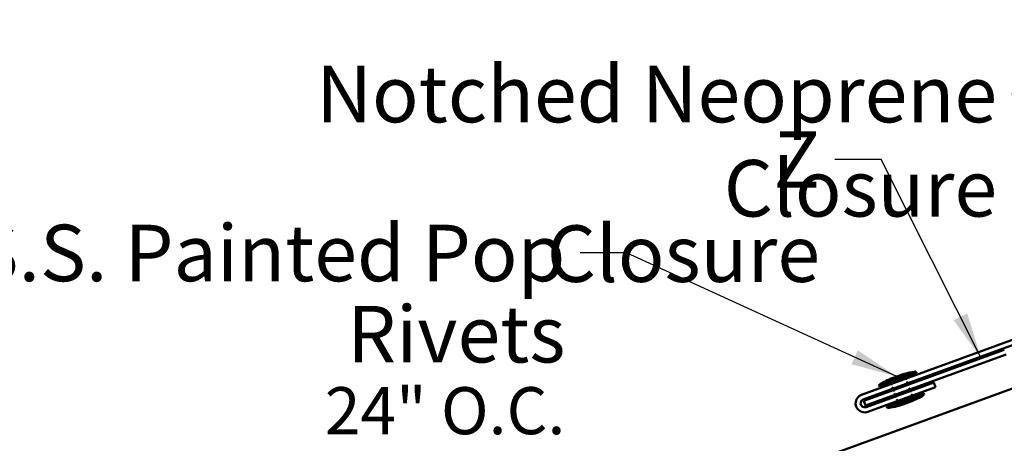
# Model space of a CAD drawing. Units: inches. Extents: x 7 to 418, y 6 to 268.
# Drawn here: x 58 to 110, y 171 to 193 of the extents above; entities that cross this region are included whole.
import ezdxf

# ---------------------------------------------------------------- set-up
doc = ezdxf.new("R2010")
doc.units = ezdxf.units.IN
doc.header["$LTSCALE"] = 25
doc.header["$MEASUREMENT"] = 0
doc.linetypes.add('DASHED', pattern=[0.2067, 0.1654, -0.0413])
for name, color, linetype, lineweight in [('Hidden (ANSI)', 7, 'DASHED', 35), ('Symbol (ANSI)', 7, 'Continuous', 25), ('Visible (ANSI)', 7, 'Continuous', 50)]:
    doc.layers.add(name, color=color, linetype=linetype, lineweight=lineweight)
doc.styles.add('Note Text (ANSI)', font='tahoma.ttf')
doc.dimstyles.new('Default (ANSI)$7', dxfattribs={"dimscale": 25, "dimtxt": 0.12, "dimasz": 0.098425, "dimexe": 0.125, "dimexo": 0.0625, "dimgap": 0.031496, "dimtad": 0, "dimtih": 1, "dimtoh": 1, "dimrnd": 1e-08, "dimzin": 4, "dimdsep": 46, "dimtxsty": 'Note Text (ANSI)', "dimcen": 0.09, "dimdle": 0.393701, "dimclrd": 256, "dimclre": 256, "dimclrt": 256, "dimadec": 0, "dimazin": 1, "dimtfac": 1, "dimtofl": 0, "dimtmove": 0, "dimatfit": 3, "dimfxl": 1, "dimtolj": 1, "dimtzin": 4, "dimlwd": -1, "dimlwe": -1, "dimarcsym": 0})

msp = doc.modelspace()

# ---------------------------------------------------------------- linework, layer by layer
at = {"layer": 'Hidden (ANSI)', "color": 7, "ltscale": 0.020217}
for p, q in [((105.14914, 173.94864), (105.05793, 174.19922)), ((104.36606, 173.66362), (104.27486, 173.91421)), ((104.48577, 173.33473), (104.39456, 173.58532)), ((105.26885, 173.61975), (105.17764, 173.87033)), ((105.38855, 173.29085), (105.29735, 173.54144)), ((104.60548, 173.00584), (104.51427, 173.25642))]:
    msp.add_line(p, q, dxfattribs=at)
at = {"layer": 'Visible (ANSI)', "color": 1, "true_color": 0xff0000}
for p, q in [((157.3873, 193.24556), (102.7087, 173.34417)), ((102.79991, 173.09359), (157.4785, 192.99497)), ((102.82841, 173.01528), (110.2833, 175.72864)), ((102.91961, 172.7647), (110.37451, 175.47806)), ((106.53461, 173.99177), (102.94812, 172.68639)), ((103.03932, 172.4358), (106.62581, 173.74118)), ((106.62581, 173.74118), (106.53461, 173.99177)), ((102.82841, 173.01528), (102.91961, 172.7647))]:
    msp.add_line(p, q, dxfattribs=at)
at = {"layer": 'Visible (ANSI)', "color": 7}
for p, q in [((103.63054, 173.85706), (105.58824, 174.5696)), ((105.58824, 174.5696), (105.61674, 174.49129)), ((103.65905, 173.77875), (105.61674, 174.49129)), ((104.37942, 174.23605), (104.77096, 174.37855)), ((105.05793, 174.19922), (105.02943, 174.27753)), ((103.63054, 173.85706), (103.65905, 173.77875)), ((104.27486, 173.91421), (104.24635, 173.99252)), ((104.39456, 173.58532), (104.36606, 173.66362)), ((105.17764, 173.87033), (105.14914, 173.94864)), ((105.29735, 173.54144), (105.26885, 173.61975)), ((104.04667, 172.71377), (106.00436, 173.42631)), ((104.07517, 172.63546), (106.03286, 173.348)), ((104.51427, 173.25642), (104.48577, 173.33473)), ((104.63398, 172.92753), (104.60548, 173.00584)), ((105.41705, 173.21255), (105.38855, 173.29085)), ((106.00436, 173.42631), (106.03286, 173.348)), ((104.04667, 172.71377), (104.07517, 172.63546)), ((104.89245, 172.82651), (105.28399, 172.96902))]:
    msp.add_line(p, q, dxfattribs=at)
at = {"layer": 'Visible (ANSI)', "color": 5, "true_color": 0x0000ff}
msp.add_line((111.24358, 173.86998), (44.17506, 149.45904), dxfattribs=at)
at = {"layer": 'Visible (ANSI)', "color": 7}
for centre, start, end in [((106.0133, 170.90761), 96.620889, 109.693565), ((105.65881, 170.77859), 110.306435, 123.379111), ((104.00459, 176.42648), 290.306435, 303.379111), ((103.65011, 176.29746), 276.620889, 289.693565)]:
    msp.add_arc(centre, 3.68658, start, end, dxfattribs=at)
at = {"layer": 'Visible (ANSI)', "color": 1, "true_color": 0xff0000}
for radius in [0.48333, 0.21667]:
    msp.add_arc((102.87401, 172.88999), radius, 110, 290, dxfattribs=at)

# ---------------------------------------------------------------- texts
at = {"layer": 'Symbol (ANSI)', "char_height": 3, "attachment_point": 3, "style": 'Note Text (ANSI)'}
for s, insert, width in [('{Notched Neoprene Closure}', (109.90215, 190.79848), 48.6393848), ('{Z Closure}', (100.50523, 187.32896), 17.0542945)]:
    msp.add_mtext(s, dxfattribs=dict(at, insert=insert, width=width))
at = {"layer": 'Symbol (ANSI)', "insert": (86.98701, 182.36561), "char_height": 3, "width": 42.2212317, "attachment_point": 3, "line_spacing_factor": 0.861826, "style": 'Note Text (ANSI)'}
msp.add_mtext('S.S. Painted Pop Rivets\\P{\\H0.83333x;24" O.C.\\H1.1941x; }', dxfattribs=at)

# ---------------------------------------------------------------- leaders
at = {"layer": 'Symbol (ANSI)', "annotation_type": 0, "has_hookline": 1, "hookline_direction": 1}
for points, text_width in [([(118.58155, 178.52725), (113.15018, 189.29848), (110.68955, 189.29848)], 48.23976), ([(109.05532, 175.28169), (103.75326, 185.82896), (101.29263, 185.82896)], 16.82942), ([(104.57519, 174.3073), (90.23504, 180.86561), (87.77441, 180.86561)], 41.99597)]:
    msp.add_leader(points, dimstyle='Default (ANSI)$7', override={"dimtad": 0}, dxfattribs=dict(at, text_width=text_width))

doc.saveas('drawing.dxf')
